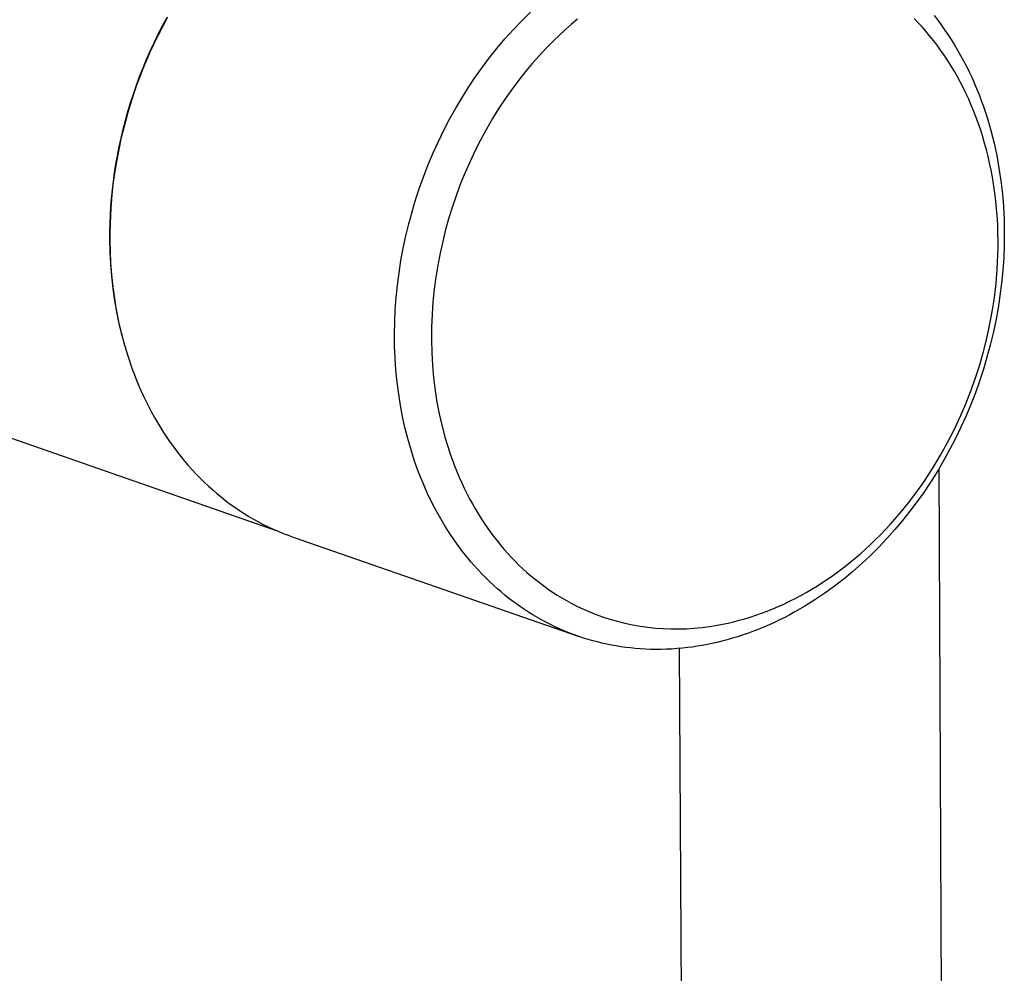
# Model space of a CAD drawing. Units: millimetres. Extents: x -585 to 372, y -1328 to 1365.
# Drawn here: x -510 to -454, y -1219 to -1165 of the extents above; entities that cross this region are included whole.
import ezdxf

# ---------------------------------------------------------------- set-up
doc = ezdxf.new("R2010")
doc.units = ezdxf.units.MM
doc.header["$MEASUREMENT"] = 0
doc.layers.add('Default', color=7, linetype='Continuous', true_color=0x000000)

msp = doc.modelspace()

# ---------------------------------------------------------------- linework, layer by layer
at = {"layer": 'Default', "color": 7, "true_color": 0xffffff}
for p, q in [((-501.95, -1164.676), (-502.206, -1165.15)), ((-501.938, -1164.716), (-502.194, -1165.189)), ((-482.209, -1165.381), (-481.733, -1164.883)), ((-481.733, -1164.883), (-481.243, -1164.401)), ((-478.555, -1164.792), (-478.912, -1165.093)), ((-459.146, -1164.995), (-459.372, -1164.761)), ((-458.238, -1164.58), (-458.031, -1164.847)), ((-458.031, -1164.847), (-457.829, -1165.118)), ((-502.206, -1165.15), (-502.453, -1165.628)), ((-502.194, -1165.189), (-502.441, -1165.668)), ((-482.69, -1165.914), (-482.209, -1165.381)), ((-479.263, -1165.402), (-479.607, -1165.719)), ((-478.912, -1165.093), (-479.263, -1165.402)), ((-458.923, -1165.236), (-459.146, -1164.995)), ((-458.703, -1165.484), (-458.923, -1165.236)), ((-457.829, -1165.118), (-457.634, -1165.393)), ((-457.634, -1165.393), (-457.444, -1165.672)), ((-502.453, -1165.628), (-502.689, -1166.112)), ((-502.441, -1165.668), (-502.677, -1166.151)), ((-483.154, -1166.463), (-482.69, -1165.914)), ((-479.607, -1165.719), (-479.944, -1166.043)), ((-458.488, -1165.74), (-458.703, -1165.484)), ((-458.276, -1166.003), (-458.488, -1165.74)), ((-458.068, -1166.273), (-458.276, -1166.003)), ((-457.444, -1165.672), (-457.259, -1165.955)), ((-457.259, -1165.955), (-457.075, -1166.251)), ((-502.689, -1166.112), (-502.915, -1166.599)), ((-502.677, -1166.151), (-502.903, -1166.639)), ((-483.602, -1167.025), (-483.154, -1166.463)), ((-480.353, -1166.459), (-480.751, -1166.886)), ((-479.944, -1166.043), (-480.353, -1166.459)), ((-457.865, -1166.55), (-458.068, -1166.273)), ((-457.666, -1166.835), (-457.865, -1166.55)), ((-457.075, -1166.251), (-456.896, -1166.551)), ((-456.896, -1166.551), (-456.724, -1166.854)), ((-503.131, -1167.09), (-503.335, -1167.583)), ((-503.118, -1167.129), (-503.323, -1167.623)), ((-502.915, -1166.599), (-503.131, -1167.09)), ((-502.903, -1166.639), (-503.118, -1167.129)), ((-484.032, -1167.599), (-483.602, -1167.025)), ((-480.751, -1166.886), (-481.137, -1167.323)), ((-457.472, -1167.126), (-457.666, -1166.835)), ((-457.283, -1167.425), (-457.472, -1167.126)), ((-456.724, -1166.854), (-456.558, -1167.161)), ((-503.335, -1167.583), (-503.529, -1168.079)), ((-503.323, -1167.623), (-503.517, -1168.119)), ((-484.422, -1168.151), (-484.032, -1167.599)), ((-481.137, -1167.323), (-481.512, -1167.77)), ((-457.099, -1167.73), (-457.283, -1167.425)), ((-456.558, -1167.161), (-456.397, -1167.471)), ((-456.397, -1167.471), (-456.243, -1167.784)), ((-503.529, -1168.079), (-503.713, -1168.577)), ((-503.517, -1168.119), (-503.701, -1168.617)), ((-484.796, -1168.713), (-484.422, -1168.151)), ((-481.512, -1167.77), (-481.914, -1168.279)), ((-456.921, -1168.042), (-457.099, -1167.73)), ((-456.748, -1168.36), (-456.921, -1168.042)), ((-456.243, -1167.784), (-456.094, -1168.1)), ((-456.094, -1168.1), (-455.952, -1168.418)), ((-503.713, -1168.577), (-503.885, -1169.076)), ((-503.701, -1168.617), (-503.873, -1169.116)), ((-485.155, -1169.284), (-484.796, -1168.713)), ((-482.302, -1168.799), (-482.675, -1169.33)), ((-481.914, -1168.279), (-482.302, -1168.799)), ((-456.58, -1168.684), (-456.748, -1168.36)), ((-456.419, -1169.015), (-456.58, -1168.684)), ((-455.952, -1168.418), (-455.811, -1168.751)), ((-455.811, -1168.751), (-455.676, -1169.085)), ((-503.885, -1169.076), (-504.047, -1169.577)), ((-503.873, -1169.116), (-504.035, -1169.616)), ((-485.499, -1169.865), (-485.155, -1169.284)), ((-482.675, -1169.33), (-483.034, -1169.871)), ((-456.263, -1169.352), (-456.419, -1169.015)), ((-456.114, -1169.694), (-456.263, -1169.352)), ((-455.676, -1169.085), (-455.548, -1169.423)), ((-504.047, -1169.577), (-504.198, -1170.077)), ((-504.035, -1169.616), (-504.186, -1170.117)), ((-485.846, -1170.488), (-485.499, -1169.865)), ((-483.034, -1169.871), (-483.397, -1170.456)), ((-455.971, -1170.043), (-456.114, -1169.694)), ((-455.548, -1169.423), (-455.426, -1169.762)), ((-455.426, -1169.762), (-455.31, -1170.104)), ((-504.198, -1170.077), (-504.338, -1170.578)), ((-504.186, -1170.117), (-504.326, -1170.617)), ((-486.176, -1171.12), (-485.846, -1170.488)), ((-483.397, -1170.456), (-483.744, -1171.051)), ((-455.834, -1170.396), (-455.971, -1170.043)), ((-455.704, -1170.755), (-455.834, -1170.396)), ((-455.31, -1170.104), (-455.2, -1170.448)), ((-455.2, -1170.448), (-455.097, -1170.794)), ((-504.467, -1171.078), (-504.586, -1171.576)), ((-504.338, -1170.578), (-504.467, -1171.078)), ((-504.326, -1170.617), (-504.455, -1171.117)), ((-483.744, -1171.051), (-484.073, -1171.656)), ((-455.581, -1171.119), (-455.704, -1170.755)), ((-455.097, -1170.794), (-454.999, -1171.141)), ((-504.586, -1171.576), (-504.694, -1172.074)), ((-504.574, -1171.616), (-504.682, -1172.114)), ((-504.455, -1171.117), (-504.574, -1171.616)), ((-486.488, -1171.762), (-486.176, -1171.12)), ((-455.465, -1171.487), (-455.581, -1171.119)), ((-455.355, -1171.86), (-455.465, -1171.487)), ((-454.999, -1171.141), (-454.821, -1171.848)), ((-504.694, -1172.074), (-504.792, -1172.569)), ((-504.682, -1172.114), (-504.78, -1172.609)), ((-486.782, -1172.411), (-486.488, -1171.762)), ((-484.073, -1171.656), (-484.385, -1172.27)), ((-455.253, -1172.237), (-455.355, -1171.86)), ((-454.821, -1171.848), (-454.667, -1172.561)), ((-504.792, -1172.569), (-504.879, -1173.062)), ((-504.78, -1172.609), (-504.867, -1173.102)), ((-487.059, -1173.068), (-486.782, -1172.411)), ((-484.385, -1172.27), (-484.68, -1172.892)), ((-455.158, -1172.619), (-455.253, -1172.237)), ((-455.07, -1173.004), (-455.158, -1172.619)), ((-454.667, -1172.561), (-454.537, -1173.279)), ((-504.879, -1173.062), (-504.956, -1173.553)), ((-504.867, -1173.102), (-504.944, -1173.593)), ((-487.318, -1173.733), (-487.059, -1173.068)), ((-484.68, -1172.892), (-484.957, -1173.523)), ((-454.989, -1173.392), (-455.07, -1173.004)), ((-454.537, -1173.279), (-454.43, -1174.001)), ((-504.956, -1173.553), (-505.023, -1174.04)), ((-504.944, -1173.593), (-505.011, -1174.08)), ((-487.56, -1174.404), (-487.318, -1173.733)), ((-484.957, -1173.523), (-485.216, -1174.161)), ((-454.915, -1173.784), (-454.989, -1173.392)), ((-454.849, -1174.179), (-454.915, -1173.784)), ((-505.023, -1174.04), (-505.08, -1174.524)), ((-505.011, -1174.08), (-505.068, -1174.564)), ((-487.783, -1175.081), (-487.56, -1174.404)), ((-485.216, -1174.161), (-485.457, -1174.807)), ((-454.791, -1174.576), (-454.849, -1174.179)), ((-454.43, -1174.001), (-454.346, -1174.735)), ((-505.127, -1175.004), (-505.164, -1175.479)), ((-505.08, -1174.524), (-505.127, -1175.004)), ((-505.068, -1174.564), (-505.115, -1175.044)), ((-485.457, -1174.807), (-485.681, -1175.46)), ((-454.74, -1174.976), (-454.791, -1174.576)), ((-454.696, -1175.378), (-454.74, -1174.976)), ((-454.346, -1174.735), (-454.286, -1175.472)), ((-505.164, -1175.479), (-505.193, -1175.951)), ((-505.152, -1175.52), (-505.181, -1175.991)), ((-505.115, -1175.044), (-505.152, -1175.52)), ((-487.987, -1175.762), (-487.783, -1175.081)), ((-485.681, -1175.46), (-485.886, -1176.119)), ((-454.66, -1175.781), (-454.696, -1175.378)), ((-454.286, -1175.472), (-454.248, -1176.21)), ((-505.193, -1175.951), (-505.212, -1176.417)), ((-505.181, -1175.991), (-505.2, -1176.457)), ((-488.173, -1176.449), (-487.987, -1175.762)), ((-485.886, -1176.119), (-486.073, -1176.783)), ((-454.631, -1176.186), (-454.66, -1175.781)), ((-505.212, -1176.417), (-505.222, -1176.878)), ((-505.2, -1176.457), (-505.21, -1176.918)), ((-488.341, -1177.14), (-488.173, -1176.449)), ((-454.61, -1176.593), (-454.631, -1176.186)), ((-454.596, -1177), (-454.61, -1176.593)), ((-454.248, -1176.21), (-454.234, -1176.95)), ((-505.222, -1176.878), (-505.223, -1177.334)), ((-505.21, -1176.918), (-505.211, -1177.374)), ((-488.489, -1177.835), (-488.341, -1177.14)), ((-486.073, -1176.783), (-486.241, -1177.452)), ((-454.59, -1177.408), (-454.596, -1177)), ((-454.234, -1176.95), (-454.241, -1177.672)), ((-505.223, -1177.334), (-505.21, -1178.037)), ((-505.211, -1177.374), (-505.198, -1178.033)), ((-486.241, -1177.452), (-486.39, -1178.126)), ((-454.591, -1177.816), (-454.59, -1177.408)), ((-454.241, -1177.672), (-454.27, -1178.393)), ((-505.21, -1178.037), (-505.175, -1178.74)), ((-505.198, -1178.033), (-505.166, -1178.697)), ((-488.619, -1178.534), (-488.489, -1177.835)), ((-486.39, -1178.126), (-486.519, -1178.804)), ((-454.615, -1178.633), (-454.599, -1178.225)), ((-454.599, -1178.225), (-454.591, -1177.816)), ((-505.175, -1178.74), (-505.117, -1179.441)), ((-505.166, -1178.697), (-505.115, -1179.364)), ((-488.73, -1179.237), (-488.619, -1178.534)), ((-486.519, -1178.804), (-486.63, -1179.485)), ((-454.638, -1179.041), (-454.615, -1178.633)), ((-454.27, -1178.393), (-454.32, -1179.113)), ((-505.117, -1179.441), (-505.038, -1180.139)), ((-505.115, -1179.364), (-505.044, -1180.034)), ((-488.821, -1179.942), (-488.73, -1179.237)), ((-486.63, -1179.485), (-486.721, -1180.169)), ((-454.705, -1179.853), (-454.638, -1179.041)), ((-454.32, -1179.113), (-454.39, -1179.832)), ((-505.044, -1180.034), (-504.953, -1180.705)), ((-488.892, -1180.649), (-488.821, -1179.942)), ((-454.8, -1180.661), (-454.705, -1179.853)), ((-454.39, -1179.832), (-454.48, -1180.548)), ((-505.038, -1180.139), (-504.937, -1180.835)), ((-486.721, -1180.169), (-486.795, -1180.891)), ((-454.48, -1180.548), (-454.591, -1181.262)), ((-504.953, -1180.705), (-504.84, -1181.375)), ((-504.937, -1180.835), (-504.815, -1181.528)), ((-488.943, -1181.339), (-488.892, -1180.649)), ((-486.795, -1180.891), (-486.847, -1181.614)), ((-454.921, -1181.462), (-454.8, -1180.661)), ((-504.84, -1181.375), (-504.707, -1182.045)), ((-504.815, -1181.528), (-504.67, -1182.216)), ((-488.974, -1182.029), (-488.943, -1181.339)), ((-486.847, -1181.614), (-486.876, -1182.338)), ((-455.069, -1182.253), (-454.921, -1181.462)), ((-454.591, -1181.262), (-454.721, -1181.972)), ((-504.707, -1182.045), (-504.551, -1182.711)), ((-504.67, -1182.216), (-504.505, -1182.9)), ((-488.986, -1182.721), (-488.974, -1182.029)), ((-455.23, -1182.991), (-455.069, -1182.253)), ((-454.721, -1181.972), (-454.871, -1182.678)), ((-504.551, -1182.711), (-504.373, -1183.374)), ((-488.979, -1183.412), (-488.986, -1182.721)), ((-486.876, -1182.338), (-486.882, -1183.063)), ((-454.871, -1182.678), (-455.037, -1183.369)), ((-504.373, -1183.374), (-504.173, -1184.031)), ((-488.952, -1184.102), (-488.979, -1183.412)), ((-486.882, -1183.063), (-486.865, -1183.788)), ((-455.418, -1183.733), (-455.23, -1182.991)), ((-455.037, -1183.369), (-455.221, -1184.055)), ((-486.865, -1183.788), (-486.825, -1184.512)), ((-455.631, -1184.478), (-455.418, -1183.733)), ((-504.173, -1184.031), (-503.951, -1184.681)), ((-488.904, -1184.792), (-488.952, -1184.102)), ((-486.825, -1184.512), (-486.76, -1185.234)), ((-455.87, -1185.225), (-455.631, -1184.478)), ((-455.221, -1184.055), (-455.424, -1184.735)), ((-503.951, -1184.681), (-503.831, -1185.002)), ((-503.831, -1185.002), (-503.706, -1185.322)), ((-488.836, -1185.48), (-488.904, -1184.792)), ((-455.424, -1184.735), (-455.645, -1185.41)), ((-503.706, -1185.322), (-503.575, -1185.639)), ((-503.575, -1185.639), (-503.438, -1185.953)), ((-488.747, -1186.165), (-488.836, -1185.48)), ((-486.76, -1185.234), (-486.67, -1185.953)), ((-456.136, -1185.972), (-455.87, -1185.225)), ((-455.645, -1185.41), (-455.885, -1186.079)), ((-503.438, -1185.953), (-503.296, -1186.264)), ((-488.646, -1186.798), (-488.747, -1186.165)), ((-486.67, -1185.953), (-486.565, -1186.617)), ((-456.428, -1186.716), (-456.136, -1185.972)), ((-455.885, -1186.079), (-456.142, -1186.741)), ((-495.658, -1193.954), (-516.576, -1186.683)), ((-503.296, -1186.264), (-503.148, -1186.573)), ((-503.148, -1186.573), (-502.994, -1186.878)), ((-486.565, -1186.617), (-486.439, -1187.276)), ((-456.747, -1187.457), (-456.428, -1186.716)), ((-456.142, -1186.741), (-456.416, -1187.396)), ((-502.994, -1186.878), (-502.835, -1187.179)), ((-502.835, -1187.179), (-502.671, -1187.477)), ((-488.527, -1187.428), (-488.646, -1186.798)), ((-486.439, -1187.276), (-486.29, -1187.932)), ((-502.671, -1187.477), (-502.501, -1187.771)), ((-502.501, -1187.771), (-502.325, -1188.061)), ((-488.389, -1188.053), (-488.527, -1187.428)), ((-457.093, -1188.19), (-456.747, -1187.457)), ((-456.416, -1187.396), (-456.708, -1188.044)), ((-502.325, -1188.061), (-502.145, -1188.347)), ((-502.145, -1188.347), (-501.959, -1188.629)), ((-488.232, -1188.675), (-488.389, -1188.053)), ((-486.29, -1187.932), (-486.119, -1188.581)), ((-457.464, -1188.916), (-457.093, -1188.19)), ((-456.708, -1188.044), (-457.014, -1188.675)), ((-501.959, -1188.629), (-501.768, -1188.906)), ((-501.768, -1188.906), (-501.572, -1189.178)), ((-488.046, -1189.324), (-488.232, -1188.675)), ((-486.119, -1188.581), (-486.021, -1188.918)), ((-486.021, -1188.918), (-485.917, -1189.252)), ((-457.861, -1189.63), (-457.464, -1188.916)), ((-457.014, -1188.675), (-457.336, -1189.298)), ((-501.572, -1189.178), (-501.37, -1189.445)), ((-501.37, -1189.445), (-501.164, -1189.708)), ((-487.839, -1189.966), (-488.046, -1189.324)), ((-485.917, -1189.252), (-485.806, -1189.584)), ((-485.806, -1189.584), (-485.689, -1189.914)), ((-457.336, -1189.298), (-457.675, -1189.912)), ((-501.164, -1189.708), (-500.953, -1189.965)), ((-500.953, -1189.965), (-500.737, -1190.217)), ((-487.61, -1190.6), (-487.839, -1189.966)), ((-485.689, -1189.914), (-485.566, -1190.242)), ((-458.283, -1190.332), (-457.861, -1189.63)), ((-457.675, -1189.912), (-458.03, -1190.517)), ((-500.737, -1190.217), (-500.517, -1190.464)), ((-500.517, -1190.464), (-500.292, -1190.705)), ((-500.292, -1190.705), (-500.063, -1190.94)), ((-487.488, -1190.914), (-487.61, -1190.6)), ((-485.566, -1190.242), (-485.437, -1190.567)), ((-485.437, -1190.567), (-485.301, -1190.889)), ((-458.729, -1191.019), (-458.283, -1190.332)), ((-458.03, -1190.517), (-458.402, -1191.111)), ((-457.956, -1190.393), (-457.681, -1252.414)), ((-500.063, -1190.94), (-499.829, -1191.17)), ((-499.829, -1191.17), (-499.591, -1191.393)), ((-487.359, -1191.226), (-487.488, -1190.914)), ((-487.116, -1191.779), (-487.359, -1191.226)), ((-485.301, -1190.889), (-485.158, -1191.209)), ((-485.158, -1191.209), (-485.015, -1191.515)), ((-458.961, -1191.357), (-458.729, -1191.019)), ((-458.402, -1191.111), (-458.79, -1191.695)), ((-499.591, -1191.393), (-499.349, -1191.611)), ((-499.349, -1191.611), (-499.104, -1191.822)), ((-499.104, -1191.822), (-498.854, -1192.027)), ((-486.855, -1192.324), (-487.116, -1191.779)), ((-485.015, -1191.515), (-484.865, -1191.818)), ((-484.865, -1191.818), (-484.71, -1192.118)), ((-459.442, -1192.018), (-459.199, -1191.69)), ((-459.199, -1191.69), (-458.961, -1191.357)), ((-458.79, -1191.695), (-459.195, -1192.268)), ((-498.854, -1192.027), (-498.601, -1192.225)), ((-498.601, -1192.225), (-498.344, -1192.418)), ((-486.576, -1192.859), (-486.855, -1192.324)), ((-484.71, -1192.118), (-484.548, -1192.414)), ((-459.944, -1192.659), (-459.69, -1192.341)), ((-459.69, -1192.341), (-459.442, -1192.018)), ((-459.195, -1192.268), (-459.615, -1192.829)), ((-498.344, -1192.418), (-498.084, -1192.603)), ((-498.084, -1192.603), (-497.821, -1192.782)), ((-497.821, -1192.782), (-497.555, -1192.954)), ((-497.555, -1192.954), (-497.286, -1193.12)), ((-486.278, -1193.385), (-486.576, -1192.859)), ((-484.548, -1192.414), (-484.38, -1192.707)), ((-484.38, -1192.707), (-484.206, -1192.997)), ((-460.203, -1192.971), (-459.944, -1192.659)), ((-459.615, -1192.829), (-460.036, -1193.358)), ((-497.286, -1193.12), (-497.014, -1193.279)), ((-497.014, -1193.279), (-496.74, -1193.431)), ((-496.74, -1193.431), (-496.463, -1193.576)), ((-486.115, -1193.656), (-486.278, -1193.385)), ((-484.206, -1192.997), (-484.026, -1193.283)), ((-484.026, -1193.283), (-483.84, -1193.564)), ((-460.736, -1193.579), (-460.467, -1193.278)), ((-460.036, -1193.358), (-460.471, -1193.875)), ((-460.467, -1193.278), (-460.203, -1192.971)), ((-496.463, -1193.576), (-496.184, -1193.714)), ((-496.184, -1193.714), (-495.903, -1193.846)), ((-495.903, -1193.846), (-495.62, -1193.97)), ((-495.62, -1193.97), (-495.335, -1194.088)), ((-495.335, -1194.088), (-495.049, -1194.198)), ((-485.946, -1193.925), (-486.115, -1193.656)), ((-485.773, -1194.191), (-485.946, -1193.925)), ((-483.84, -1193.564), (-483.668, -1193.814)), ((-483.668, -1193.814), (-483.491, -1194.06)), ((-483.491, -1194.06), (-483.309, -1194.303)), ((-461.286, -1194.163), (-461.009, -1193.874)), ((-461.009, -1193.874), (-460.736, -1193.579)), ((-460.471, -1193.875), (-460.921, -1194.38)), ((-495.049, -1194.198), (-494.761, -1194.302)), ((-494.761, -1194.302), (-478.519, -1199.948)), ((-485.594, -1194.453), (-485.773, -1194.191)), ((-485.411, -1194.712), (-485.594, -1194.453)), ((-483.309, -1194.303), (-483.122, -1194.541)), ((-483.122, -1194.541), (-482.93, -1194.776)), ((-461.854, -1194.72), (-461.568, -1194.445)), ((-461.568, -1194.445), (-461.286, -1194.163)), ((-460.921, -1194.38), (-461.386, -1194.871)), ((-485.222, -1194.967), (-485.411, -1194.712)), ((-485.029, -1195.219), (-485.222, -1194.967)), ((-482.93, -1194.776), (-482.733, -1195.007)), ((-482.733, -1195.007), (-482.532, -1195.234)), ((-462.437, -1195.25), (-462.144, -1194.989)), ((-462.144, -1194.989), (-461.854, -1194.72)), ((-461.386, -1194.871), (-461.865, -1195.348)), ((-484.831, -1195.466), (-485.029, -1195.219)), ((-484.633, -1195.703), (-484.831, -1195.466)), ((-484.431, -1195.936), (-484.633, -1195.703)), ((-482.532, -1195.234), (-482.325, -1195.456)), ((-482.325, -1195.456), (-482.111, -1195.677)), ((-482.111, -1195.677), (-481.893, -1195.892)), ((-463.335, -1195.992), (-463.033, -1195.752)), ((-463.033, -1195.752), (-462.733, -1195.505)), ((-462.733, -1195.505), (-462.437, -1195.25)), ((-461.865, -1195.348), (-462.357, -1195.811)), ((-484.224, -1196.164), (-484.431, -1195.936)), ((-484.013, -1196.389), (-484.224, -1196.164)), ((-481.893, -1195.892), (-481.669, -1196.103)), ((-481.669, -1196.103), (-481.441, -1196.309)), ((-481.441, -1196.309), (-481.209, -1196.51)), ((-463.949, -1196.448), (-463.641, -1196.224)), ((-463.641, -1196.224), (-463.335, -1195.992)), ((-462.864, -1196.258), (-463.385, -1196.689)), ((-462.357, -1195.811), (-462.864, -1196.258)), ((-483.797, -1196.609), (-484.013, -1196.389)), ((-483.577, -1196.824), (-483.797, -1196.609)), ((-483.353, -1197.035), (-483.577, -1196.824)), ((-481.209, -1196.51), (-480.972, -1196.706)), ((-480.972, -1196.706), (-480.73, -1196.896)), ((-464.885, -1197.075), (-464.571, -1196.874)), ((-464.571, -1196.874), (-464.259, -1196.665)), ((-464.259, -1196.665), (-463.949, -1196.448)), ((-463.385, -1196.689), (-463.919, -1197.103)), ((-483.124, -1197.242), (-483.353, -1197.035)), ((-482.913, -1197.424), (-483.124, -1197.242)), ((-482.699, -1197.602), (-482.913, -1197.424)), ((-480.73, -1196.896), (-480.484, -1197.08)), ((-480.484, -1197.08), (-480.232, -1197.26)), ((-480.232, -1197.26), (-479.975, -1197.433)), ((-479.975, -1197.433), (-479.715, -1197.601)), ((-465.835, -1197.63), (-465.517, -1197.453)), ((-465.517, -1197.453), (-465.2, -1197.268)), ((-465.2, -1197.268), (-464.885, -1197.075)), ((-463.919, -1197.103), (-464.466, -1197.5)), ((-482.482, -1197.776), (-482.699, -1197.602)), ((-482.261, -1197.945), (-482.482, -1197.776)), ((-482.037, -1198.11), (-482.261, -1197.945)), ((-479.715, -1197.601), (-479.45, -1197.762)), ((-479.45, -1197.762), (-479.182, -1197.917)), ((-479.182, -1197.917), (-478.91, -1198.066)), ((-466.794, -1198.112), (-466.474, -1197.959)), ((-466.474, -1197.959), (-466.154, -1197.799)), ((-466.154, -1197.799), (-465.835, -1197.63)), ((-465.026, -1197.878), (-465.599, -1198.236)), ((-464.466, -1197.5), (-465.026, -1197.878)), ((-481.81, -1198.271), (-482.037, -1198.11)), ((-481.58, -1198.427), (-481.81, -1198.271)), ((-481.347, -1198.579), (-481.58, -1198.427)), ((-478.91, -1198.066), (-478.634, -1198.208)), ((-478.634, -1198.208), (-478.355, -1198.343)), ((-478.355, -1198.343), (-477.952, -1198.521)), ((-477.952, -1198.521), (-477.542, -1198.686)), ((-468.075, -1198.641), (-467.755, -1198.521)), ((-467.755, -1198.521), (-467.435, -1198.393)), ((-467.435, -1198.393), (-467.114, -1198.256)), ((-467.114, -1198.256), (-466.794, -1198.112)), ((-466.166, -1198.564), (-466.453, -1198.721)), ((-465.599, -1198.236), (-466.166, -1198.564)), ((-481.094, -1198.735), (-481.347, -1198.579)), ((-480.838, -1198.887), (-481.094, -1198.735)), ((-480.579, -1199.032), (-480.838, -1198.887)), ((-480.317, -1199.172), (-480.579, -1199.032)), ((-477.542, -1198.686), (-477.127, -1198.836)), ((-477.127, -1198.836), (-476.708, -1198.973)), ((-476.708, -1198.973), (-476.283, -1199.094)), ((-476.283, -1199.094), (-475.855, -1199.201)), ((-469.976, -1199.196), (-469.662, -1199.123)), ((-469.662, -1199.123), (-469.347, -1199.042)), ((-469.347, -1199.042), (-469.03, -1198.954)), ((-469.03, -1198.954), (-468.713, -1198.858)), ((-468.713, -1198.858), (-468.394, -1198.753)), ((-468.394, -1198.753), (-468.075, -1198.641)), ((-467.037, -1199.019), (-467.332, -1199.16)), ((-466.744, -1198.872), (-467.037, -1199.019)), ((-466.453, -1198.721), (-466.744, -1198.872)), ((-480.052, -1199.307), (-480.317, -1199.172)), ((-479.784, -1199.435), (-480.052, -1199.307)), ((-479.513, -1199.557), (-479.784, -1199.435)), ((-479.24, -1199.674), (-479.513, -1199.557)), ((-478.986, -1199.776), (-479.24, -1199.674)), ((-475.855, -1199.201), (-475.424, -1199.294)), ((-475.424, -1199.294), (-474.989, -1199.371)), ((-474.989, -1199.371), (-474.553, -1199.434)), ((-474.553, -1199.434), (-474.114, -1199.482)), ((-474.114, -1199.482), (-473.674, -1199.514)), ((-473.674, -1199.514), (-473.233, -1199.532)), ((-473.233, -1199.532), (-472.791, -1199.534)), ((-472.791, -1199.534), (-472.35, -1199.521)), ((-472.35, -1199.521), (-471.91, -1199.494)), ((-471.91, -1199.494), (-471.471, -1199.451)), ((-471.471, -1199.451), (-471.033, -1199.393)), ((-471.033, -1199.393), (-470.598, -1199.32)), ((-470.598, -1199.32), (-470.288, -1199.262)), ((-470.288, -1199.262), (-469.976, -1199.196)), ((-468.52, -1199.662), (-468.818, -1199.771)), ((-468.224, -1199.546), (-468.52, -1199.662)), ((-467.931, -1199.425), (-468.224, -1199.546)), ((-467.63, -1199.295), (-467.931, -1199.425)), ((-467.332, -1199.16), (-467.63, -1199.295)), ((-478.731, -1199.872), (-478.986, -1199.776)), ((-478.473, -1199.964), (-478.731, -1199.872)), ((-478.214, -1200.05), (-478.473, -1199.964)), ((-477.953, -1200.13), (-478.214, -1200.05)), ((-477.691, -1200.206), (-477.953, -1200.13)), ((-477.427, -1200.276), (-477.691, -1200.206)), ((-470.335, -1200.234), (-470.612, -1200.302)), ((-470.028, -1200.154), (-470.335, -1200.234)), ((-469.723, -1200.067), (-470.028, -1200.154)), ((-469.419, -1199.974), (-469.723, -1200.067)), ((-469.118, -1199.876), (-469.419, -1199.974)), ((-468.818, -1199.771), (-469.118, -1199.876)), ((-477.162, -1200.341), (-477.427, -1200.276)), ((-476.894, -1200.401), (-477.162, -1200.341)), ((-476.624, -1200.455), (-476.894, -1200.401)), ((-476.354, -1200.504), (-476.624, -1200.455)), ((-476.083, -1200.547), (-476.354, -1200.504)), ((-475.811, -1200.585), (-476.083, -1200.547)), ((-475.539, -1200.618), (-475.811, -1200.585)), ((-475.265, -1200.645), (-475.539, -1200.618)), ((-474.992, -1200.667), (-475.265, -1200.645)), ((-474.69, -1200.685), (-474.992, -1200.667)), ((-474.389, -1200.696), (-474.69, -1200.685)), ((-474.087, -1200.7), (-474.389, -1200.696)), ((-473.785, -1200.699), (-474.087, -1200.7)), ((-473.483, -1200.691), (-473.785, -1200.699)), ((-473.181, -1200.676), (-473.483, -1200.691)), ((-472.88, -1200.656), (-473.181, -1200.676)), ((-472.579, -1200.629), (-472.88, -1200.656)), ((-472.479, -1252.525), (-472.739, -1200.644)), ((-472.296, -1200.598), (-472.579, -1200.629)), ((-472.013, -1200.562), (-472.296, -1200.598)), ((-471.731, -1200.52), (-472.013, -1200.562)), ((-471.45, -1200.473), (-471.731, -1200.52)), ((-471.17, -1200.421), (-471.45, -1200.473)), ((-470.891, -1200.364), (-471.17, -1200.421)), ((-470.612, -1200.302), (-470.891, -1200.364))]:
    msp.add_line(p, q, dxfattribs=at)

doc.saveas('drawing.dxf')
